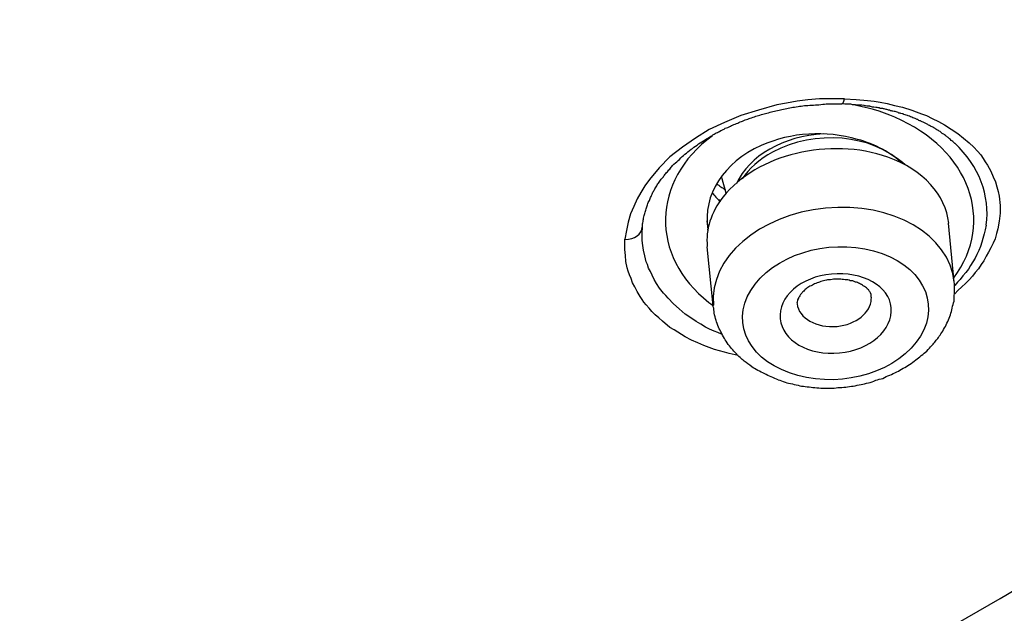
# Model space of a CAD drawing. Units: inches. Extents: x -1948 to 629, y -261 to 2315.
# Drawn here: x -1295 to -1284, y 1534 to 1540 of the extents above; entities that cross this region are included whole.
import ezdxf

# ---------------------------------------------------------------- set-up
doc = ezdxf.new("R2010")
doc.units = ezdxf.units.IN
doc.header["$MEASUREMENT"] = 0
doc.layers.add('Layer 1', color=7, linetype='Continuous')

msp = doc.modelspace()

# ---------------------------------------------------------------- linework, layer by layer
at = {"layer": 'Layer 1', "lineweight": 25}
for points in [[(-1286.005, 1539.512), (-1286.145, 1539.512), (-1286.275, 1539.512), (-1286.4, 1539.502), (-1286.515, 1539.487), (-1286.63, 1539.467), (-1286.734, 1539.447), (-1286.934, 1539.392), (-1287.124, 1539.332), (-1287.299, 1539.257), (-1287.464, 1539.182), (-1287.614, 1539.088), (-1287.753, 1538.992), (-1287.888, 1538.888), (-1288.003, 1538.768), (-1288.108, 1538.643), (-1288.158, 1538.573), (-1288.203, 1538.503), (-1288.243, 1538.433), (-1288.278, 1538.353), (-1288.313, 1538.273), (-1288.338, 1538.183), (-1288.358, 1538.093), (-1288.373, 1537.999)], [(-1286.005, 1539.512), (-1285.88, 1539.507), (-1285.756, 1539.497), (-1285.686, 1539.487), (-1285.621, 1539.477), (-1285.546, 1539.462), (-1285.466, 1539.442), (-1285.381, 1539.422), (-1285.281, 1539.392), (-1285.231, 1539.372), (-1285.176, 1539.352), (-1285.121, 1539.332), (-1285.061, 1539.302), (-1284.991, 1539.267), (-1284.926, 1539.232), (-1284.856, 1539.187), (-1284.782, 1539.138), (-1284.722, 1539.088), (-1284.662, 1539.038), (-1284.612, 1538.992), (-1284.572, 1538.948), (-1284.537, 1538.908), (-1284.512, 1538.868), (-1284.487, 1538.833), (-1284.462, 1538.798), (-1284.427, 1538.733), (-1284.402, 1538.673), (-1284.377, 1538.618), (-1284.362, 1538.563), (-1284.347, 1538.513), (-1284.337, 1538.463), (-1284.327, 1538.363), (-1284.327, 1538.278), (-1284.337, 1538.193), (-1284.352, 1538.109)], [(-1287.281, 1538.496), (-1287.331, 1538.675)], [(-1287.361, 1538.426), (-1287.341, 1538.411)], [(-1287.361, 1538.425), (-1287.341, 1538.41)], [(-1287.477, 1538.107), (-1287.487, 1538.196)], [(-1288.189, 1538.08), (-1288.189, 1538.1)], [(-1287.325, 1536.971), (-1287.37, 1536.991), (-1287.41, 1537.006), (-1287.46, 1537.026), (-1287.505, 1537.051), (-1287.555, 1537.081), (-1287.604, 1537.111), (-1287.664, 1537.151), (-1287.724, 1537.191), (-1287.789, 1537.246), (-1287.849, 1537.301), (-1287.909, 1537.361), (-1287.934, 1537.391), (-1287.959, 1537.415), (-1287.999, 1537.471), (-1288.034, 1537.521), (-1288.059, 1537.565), (-1288.079, 1537.61), (-1288.099, 1537.65), (-1288.119, 1537.685), (-1288.129, 1537.725), (-1288.144, 1537.755), (-1288.159, 1537.82), (-1288.174, 1537.88), (-1288.179, 1537.93), (-1288.189, 1537.985), (-1288.189, 1538.035), (-1288.189, 1538.08)], [(-1288.185, 1538.101), (-1288.185, 1538.126)], [(-1287.488, 1538.17), (-1287.478, 1538.1)], [(-1287.48, 1538.097), (-1287.48, 1538.107)], [(-1284.823, 1537.536), (-1284.883, 1538.17)], [(-1284.478, 1538.15), (-1284.488, 1538.1), (-1284.498, 1538.055), (-1284.513, 1538.005), (-1284.523, 1537.965), (-1284.538, 1537.92), (-1284.558, 1537.875), (-1284.578, 1537.835), (-1284.598, 1537.795), (-1284.623, 1537.755), (-1284.648, 1537.715), (-1284.668, 1537.675), (-1284.698, 1537.64), (-1284.728, 1537.605), (-1284.758, 1537.565), (-1284.787, 1537.536), (-1284.817, 1537.5)], [(-1284.352, 1538.109), (-1284.367, 1538.059), (-1284.382, 1538.003), (-1284.402, 1537.954), (-1284.427, 1537.904), (-1284.452, 1537.859), (-1284.477, 1537.814), (-1284.502, 1537.764), (-1284.532, 1537.724), (-1284.562, 1537.679), (-1284.597, 1537.639), (-1284.627, 1537.599), (-1284.662, 1537.559), (-1284.702, 1537.519), (-1284.742, 1537.484), (-1284.782, 1537.444), (-1284.817, 1537.409)], [(-1288.373, 1537.949), (-1288.373, 1537.999)], [(-1287.154, 1536.745), (-1287.249, 1536.765), (-1287.299, 1536.78), (-1287.354, 1536.795), (-1287.409, 1536.81), (-1287.464, 1536.83), (-1287.524, 1536.85), (-1287.589, 1536.88), (-1287.654, 1536.91), (-1287.723, 1536.945), (-1287.763, 1536.97), (-1287.803, 1536.995), (-1287.843, 1537.02), (-1287.888, 1537.045), (-1287.968, 1537.115), (-1288.008, 1537.15), (-1288.048, 1537.184), (-1288.083, 1537.219), (-1288.113, 1537.254), (-1288.143, 1537.29), (-1288.168, 1537.319), (-1288.188, 1537.349), (-1288.208, 1537.379), (-1288.243, 1537.434), (-1288.268, 1537.484), (-1288.293, 1537.529), (-1288.308, 1537.574), (-1288.323, 1537.614), (-1288.338, 1537.654), (-1288.348, 1537.689), (-1288.363, 1537.759), (-1288.368, 1537.824), (-1288.373, 1537.889), (-1288.373, 1537.949)], [(-1287.421, 1537.281), (-1287.486, 1537.915)], [(-1286.512, 1537.302), (-1286.517, 1537.317)]]:
    msp.add_lwpolyline(points, dxfattribs=at)
for points, knots in [([(-1310.135, 1526.516), (-1283.033, 1528.239), (-1262.89, 1546.47), (-1265.147, 1567.233), (-1267.405, 1587.996), (-1291.2, 1603.424), (-1318.306, 1601.696), (-1345.407, 1599.968), (-1365.551, 1581.737), (-1363.293, 1560.974), (-1361.92, 1548.343), (-1352.355, 1537.079), (-1337.83, 1531.001)], [0, 0, 0, 0, 1, 1, 1, 2, 2, 2, 3, 3, 3, 4, 4, 4, 4]), ([(-1299.471, 1583.271), (-1314.385, 1589.509), (-1333.07, 1585.308), (-1341.217, 1573.885), (-1349.363, 1562.468), (-1343.879, 1548.148), (-1328.97, 1541.91), (-1314.06, 1535.671), (-1295.37, 1539.867), (-1287.224, 1551.29), (-1279.078, 1562.712), (-1284.562, 1577.032), (-1299.471, 1583.271)], [0, 0, 0, 0, 1, 1, 1, 2, 2, 2, 3, 3, 3, 4, 4, 4, 4]), ([(-1299.667, 1582.777), (-1314.381, 1588.936), (-1332.826, 1584.79), (-1340.863, 1573.517), (-1348.899, 1562.244), (-1343.49, 1548.119), (-1328.776, 1541.961), (-1314.061, 1535.802), (-1295.616, 1539.948), (-1287.58, 1551.221), (-1279.543, 1562.489), (-1284.952, 1576.619), (-1299.667, 1582.777)], [0, 0, 0, 0, 1, 1, 1, 2, 2, 2, 3, 3, 3, 4, 4, 4, 4]), ([(-1310.292, 1526.254), (-1309.832, 1526.283), (-1309.373, 1526.313), (-1308.913, 1526.354), (-1308.449, 1526.388), (-1307.994, 1526.433), (-1307.535, 1526.483), (-1307.26, 1526.508), (-1306.98, 1526.538), (-1306.706, 1526.568), (-1306.431, 1526.608), (-1306.151, 1526.638), (-1305.877, 1526.673), (-1305.602, 1526.708), (-1305.327, 1526.748), (-1305.053, 1526.788), (-1304.778, 1526.828), (-1304.503, 1526.868), (-1304.228, 1526.913), (-1303.959, 1526.953), (-1303.679, 1526.998), (-1303.409, 1527.048), (-1303.139, 1527.093), (-1302.865, 1527.138), (-1302.59, 1527.188), (-1302.32, 1527.238), (-1302.051, 1527.293), (-1301.781, 1527.343), (-1301.506, 1527.397), (-1301.237, 1527.452), (-1300.967, 1527.512), (-1300.697, 1527.567), (-1300.427, 1527.622), (-1300.163, 1527.682), (-1299.893, 1527.742), (-1299.623, 1527.807), (-1299.358, 1527.872), (-1299.094, 1527.937), (-1298.824, 1528.002), (-1298.559, 1528.067), (-1298.295, 1528.137), (-1298.03, 1528.206), (-1297.765, 1528.276), (-1297.506, 1528.346), (-1297.236, 1528.416), (-1296.976, 1528.491), (-1296.711, 1528.566), (-1296.452, 1528.641), (-1296.192, 1528.721), (-1295.927, 1528.796), (-1295.667, 1528.876), (-1295.413, 1528.956), (-1295.153, 1529.041), (-1294.893, 1529.12), (-1294.634, 1529.205), (-1294.379, 1529.29), (-1294.124, 1529.375), (-1293.864, 1529.46), (-1293.615, 1529.55), (-1293.36, 1529.64), (-1293.1, 1529.73), (-1292.85, 1529.82), (-1292.596, 1529.915), (-1292.346, 1530.004), (-1292.096, 1530.104), (-1291.842, 1530.199), (-1291.592, 1530.294), (-1291.342, 1530.389), (-1291.097, 1530.489), (-1290.848, 1530.594), (-1290.603, 1530.689), (-1290.353, 1530.794), (-1290.108, 1530.899), (-1289.864, 1530.999), (-1289.619, 1531.103), (-1289.374, 1531.213), (-1289.134, 1531.318), (-1288.895, 1531.428), (-1288.65, 1531.538), (-1288.41, 1531.648), (-1288.175, 1531.758), (-1287.931, 1531.873), (-1287.696, 1531.988), (-1287.456, 1532.097), (-1287.221, 1532.217), (-1286.987, 1532.332), (-1286.752, 1532.452), (-1286.517, 1532.572), (-1286.287, 1532.687), (-1286.053, 1532.807), (-1285.823, 1532.931), (-1285.593, 1533.051), (-1285.363, 1533.176), (-1285.134, 1533.301), (-1284.909, 1533.431), (-1284.679, 1533.551), (-1284.454, 1533.686), (-1284.23, 1533.811), (-1284.005, 1533.94), (-1283.785, 1534.07), (-1283.565, 1534.2), (-1283.341, 1534.335), (-1283.121, 1534.47), (-1282.901, 1534.605), (-1282.681, 1534.739), (-1282.466, 1534.874), (-1282.252, 1535.009), (-1282.037, 1535.149), (-1281.822, 1535.289), (-1281.607, 1535.429), (-1281.398, 1535.569), (-1281.183, 1535.713), (-1280.973, 1535.853), (-1280.763, 1535.998), (-1280.553, 1536.143), (-1280.349, 1536.288), (-1280.144, 1536.438), (-1279.939, 1536.583), (-1279.734, 1536.732), (-1279.53, 1536.877), (-1279.33, 1537.032), (-1279.13, 1537.182), (-1278.93, 1537.332), (-1278.735, 1537.486), (-1278.536, 1537.636), (-1278.341, 1537.796), (-1278.146, 1537.951), (-1277.791, 1538.231), (-1277.447, 1538.516), (-1277.102, 1538.805), (-1276.763, 1539.095), (-1276.428, 1539.39), (-1276.098, 1539.689), (-1275.769, 1539.984), (-1275.444, 1540.289), (-1275.124, 1540.593), (-1274.81, 1540.898), (-1274.5, 1541.208), (-1274.19, 1541.522), (-1274.06, 1541.652), (-1273.936, 1541.782), (-1273.811, 1541.917), (-1273.646, 1542.092), (-1273.481, 1542.267), (-1273.316, 1542.441), (-1273.156, 1542.621), (-1272.997, 1542.796), (-1272.837, 1542.981), (-1272.682, 1543.155), (-1272.522, 1543.335), (-1272.367, 1543.52), (-1272.217, 1543.7), (-1272.063, 1543.88), (-1271.908, 1544.065), (-1271.763, 1544.249), (-1271.613, 1544.429), (-1271.463, 1544.619), (-1271.318, 1544.804), (-1271.173, 1544.984), (-1271.029, 1545.173), (-1270.889, 1545.363), (-1270.749, 1545.548), (-1270.609, 1545.738), (-1270.469, 1545.927), (-1270.334, 1546.117), (-1270.199, 1546.307), (-1270.065, 1546.497), (-1269.935, 1546.687), (-1269.805, 1546.882), (-1269.675, 1547.076), (-1269.545, 1547.266), (-1269.42, 1547.461), (-1269.295, 1547.656), (-1269.171, 1547.851), (-1269.051, 1548.045), (-1268.926, 1548.24), (-1268.806, 1548.435), (-1268.691, 1548.635), (-1268.571, 1548.835), (-1268.456, 1549.034), (-1268.341, 1549.229), (-1268.232, 1549.429), (-1268.117, 1549.629), (-1268.012, 1549.828), (-1267.902, 1550.028), (-1267.797, 1550.233), (-1267.692, 1550.433), (-1267.587, 1550.638), (-1267.482, 1550.837), (-1267.388, 1551.037), (-1267.288, 1551.247), (-1267.188, 1551.447), (-1267.093, 1551.652), (-1266.993, 1551.856), (-1266.903, 1552.061), (-1266.813, 1552.266), (-1266.723, 1552.471), (-1266.633, 1552.681), (-1266.543, 1552.885), (-1266.459, 1553.095), (-1266.374, 1553.3), (-1266.294, 1553.509), (-1266.214, 1553.714), (-1266.129, 1553.924), (-1266.054, 1554.134), (-1265.979, 1554.344), (-1265.899, 1554.554), (-1265.829, 1554.768), (-1265.754, 1554.978), (-1265.684, 1555.183), (-1265.614, 1555.398), (-1265.549, 1555.612), (-1265.48, 1555.822), (-1265.415, 1556.032), (-1265.355, 1556.247), (-1265.295, 1556.456), (-1265.235, 1556.671), (-1265.175, 1556.881), (-1265.12, 1557.096), (-1265.065, 1557.311), (-1265.01, 1557.525), (-1264.96, 1557.74), (-1264.91, 1557.955), (-1264.86, 1558.17), (-1264.81, 1558.384), (-1264.77, 1558.594), (-1264.72, 1558.814), (-1264.68, 1559.029), (-1264.64, 1559.243), (-1264.595, 1559.463), (-1264.56, 1559.673), (-1264.526, 1559.893), (-1264.491, 1560.108), (-1264.456, 1560.322), (-1264.426, 1560.542), (-1264.396, 1560.757), (-1264.366, 1560.977), (-1264.341, 1561.191), (-1264.306, 1561.521), (-1264.266, 1561.851), (-1264.241, 1562.18), (-1264.211, 1562.51), (-1264.186, 1562.84), (-1264.171, 1563.169), (-1264.156, 1563.499), (-1264.141, 1563.829), (-1264.131, 1564.158), (-1264.131, 1564.488), (-1264.126, 1564.818), (-1264.131, 1565.152)], [0, 0, 0, 0, 1, 1, 1, 2, 2, 2, 3, 3, 3, 4, 4, 4, 5, 5, 5, 6, 6, 6, 7, 7, 7, 8, 8, 8, 9, 9, 9, 10, 10, 10, 11, 11, 11, 12, 12, 12, 13, 13, 13, 14, 14, 14, 15, 15, 15, 16, 16, 16, 17, 17, 17, 18, 18, 18, 19, 19, 19, 20, 20, 20, 21, 21, 21, 22, 22, 22, 23, 23, 23, 24, 24, 24, 25, 25, 25, 26, 26, 26, 27, 27, 27, 28, 28, 28, 29, 29, 29, 30, 30, 30, 31, 31, 31, 32, 32, 32, 33, 33, 33, 34, 34, 34, 35, 35, 35, 36, 36, 36, 37, 37, 37, 38, 38, 38, 39, 39, 39, 40, 40, 40, 41, 41, 41, 42, 42, 42, 43, 43, 43, 44, 44, 44, 45, 45, 45, 46, 46, 46, 47, 47, 47, 48, 48, 48, 49, 49, 49, 50, 50, 50, 51, 51, 51, 52, 52, 52, 53, 53, 53, 54, 54, 54, 55, 55, 55, 56, 56, 56, 57, 57, 57, 58, 58, 58, 59, 59, 59, 60, 60, 60, 61, 61, 61, 62, 62, 62, 63, 63, 63, 64, 64, 64, 65, 65, 65, 66, 66, 66, 67, 67, 67, 68, 68, 68, 69, 69, 69, 70, 70, 70, 71, 71, 71, 72, 72, 72, 73, 73, 73, 74, 74, 74, 75, 75, 75, 76, 76, 76, 77, 77, 77, 78, 78, 78, 79, 79, 79, 80, 80, 80, 81, 81, 81, 82, 82, 82, 83, 83, 83, 83]), ([(-1328.847, 1541.917), (-1328.692, 1541.852), (-1328.538, 1541.787), (-1328.388, 1541.727), (-1328.233, 1541.662), (-1328.078, 1541.602), (-1327.923, 1541.542), (-1327.768, 1541.482), (-1327.608, 1541.427), (-1327.454, 1541.368), (-1327.299, 1541.307), (-1327.144, 1541.253), (-1326.984, 1541.193), (-1326.829, 1541.143), (-1326.669, 1541.083), (-1326.51, 1541.033), (-1326.35, 1540.978), (-1326.19, 1540.928), (-1326.03, 1540.878), (-1325.87, 1540.823), (-1325.71, 1540.773), (-1325.551, 1540.723), (-1325.386, 1540.673), (-1325.226, 1540.628), (-1325.066, 1540.578), (-1324.901, 1540.533), (-1324.737, 1540.483), (-1324.577, 1540.438), (-1324.412, 1540.394), (-1324.247, 1540.349), (-1324.082, 1540.308), (-1323.917, 1540.264), (-1323.758, 1540.224), (-1323.588, 1540.179), (-1323.423, 1540.144), (-1323.258, 1540.104), (-1323.093, 1540.064), (-1322.928, 1540.024), (-1322.759, 1539.984), (-1322.594, 1539.949), (-1322.424, 1539.914), (-1322.259, 1539.879), (-1322.089, 1539.844), (-1321.925, 1539.809), (-1321.755, 1539.774), (-1321.585, 1539.744), (-1321.42, 1539.714), (-1321.25, 1539.679), (-1321.08, 1539.654), (-1320.911, 1539.619), (-1320.741, 1539.595), (-1320.571, 1539.564), (-1320.401, 1539.534), (-1320.231, 1539.509), (-1320.061, 1539.484), (-1319.892, 1539.459), (-1319.722, 1539.434), (-1319.552, 1539.409), (-1319.377, 1539.39), (-1319.207, 1539.365), (-1319.038, 1539.345), (-1318.863, 1539.325), (-1318.693, 1539.305), (-1318.523, 1539.29), (-1318.348, 1539.265), (-1318.179, 1539.25), (-1318.004, 1539.235), (-1317.829, 1539.215), (-1317.659, 1539.2), (-1317.484, 1539.19), (-1317.314, 1539.175), (-1317.145, 1539.16), (-1316.97, 1539.15), (-1316.795, 1539.135), (-1316.625, 1539.125), (-1316.45, 1539.115), (-1316.276, 1539.105), (-1316.106, 1539.095), (-1315.931, 1539.09), (-1315.756, 1539.08), (-1315.581, 1539.075), (-1315.406, 1539.07), (-1315.237, 1539.065), (-1315.062, 1539.06), (-1314.892, 1539.055), (-1314.717, 1539.055), (-1314.542, 1539.055), (-1314.368, 1539.055), (-1314.368, 1539.055), (-1313.848, 1539.055), (-1313.848, 1539.055), (-1313.673, 1539.055), (-1313.498, 1539.06), (-1313.329, 1539.065), (-1313.154, 1539.065), (-1312.979, 1539.07), (-1312.804, 1539.08), (-1312.634, 1539.085), (-1312.46, 1539.09), (-1312.29, 1539.1), (-1312.115, 1539.105), (-1311.94, 1539.115), (-1311.765, 1539.13), (-1311.596, 1539.14), (-1311.421, 1539.15), (-1311.251, 1539.165), (-1311.076, 1539.175), (-1310.906, 1539.19), (-1310.731, 1539.205), (-1310.557, 1539.22), (-1310.387, 1539.24), (-1310.212, 1539.255), (-1310.042, 1539.275), (-1309.867, 1539.29), (-1309.698, 1539.31), (-1309.528, 1539.33), (-1309.353, 1539.35), (-1309.183, 1539.375), (-1309.013, 1539.395), (-1308.838, 1539.42), (-1308.669, 1539.445), (-1308.499, 1539.47), (-1308.329, 1539.495), (-1308.159, 1539.52), (-1307.989, 1539.545), (-1307.819, 1539.57), (-1307.65, 1539.604), (-1307.48, 1539.629), (-1307.31, 1539.659), (-1307.14, 1539.689), (-1306.975, 1539.719), (-1306.806, 1539.749), (-1306.641, 1539.789), (-1306.466, 1539.819), (-1306.301, 1539.854), (-1306.136, 1539.889), (-1305.967, 1539.924), (-1305.802, 1539.959), (-1305.632, 1539.999), (-1305.467, 1540.034), (-1305.302, 1540.074), (-1305.132, 1540.114), (-1304.968, 1540.154), (-1304.803, 1540.194), (-1304.638, 1540.234), (-1304.473, 1540.279), (-1304.308, 1540.319), (-1304.143, 1540.364), (-1303.984, 1540.408), (-1303.819, 1540.454), (-1303.654, 1540.498), (-1303.494, 1540.548), (-1303.329, 1540.593), (-1303.164, 1540.643), (-1303.005, 1540.688), (-1302.845, 1540.738), (-1302.685, 1540.788), (-1302.525, 1540.838), (-1302.36, 1540.888), (-1302.2, 1540.943), (-1302.041, 1540.993), (-1301.886, 1541.048), (-1301.726, 1541.103), (-1301.566, 1541.158), (-1301.411, 1541.213), (-1301.252, 1541.268), (-1301.097, 1541.328), (-1300.942, 1541.382), (-1300.782, 1541.443), (-1300.627, 1541.502), (-1300.472, 1541.562), (-1300.317, 1541.622), (-1300.163, 1541.682), (-1300.013, 1541.742), (-1299.853, 1541.807), (-1299.703, 1541.867), (-1299.548, 1541.932), (-1299.398, 1541.997), (-1299.244, 1542.062), (-1299.094, 1542.127), (-1298.944, 1542.197), (-1298.794, 1542.262), (-1298.644, 1542.331), (-1298.494, 1542.396), (-1298.35, 1542.466), (-1298.2, 1542.536), (-1298.05, 1542.606), (-1297.905, 1542.676), (-1297.76, 1542.746), (-1297.61, 1542.821), (-1297.466, 1542.896), (-1297.321, 1542.966), (-1297.176, 1543.041), (-1296.921, 1543.17), (-1296.666, 1543.31), (-1296.417, 1543.445), (-1296.167, 1543.58), (-1295.917, 1543.725), (-1295.672, 1543.87), (-1295.428, 1544.01), (-1295.188, 1544.154), (-1294.948, 1544.309), (-1294.708, 1544.459), (-1294.474, 1544.604), (-1294.239, 1544.764), (-1294.119, 1544.839), (-1294.004, 1544.924), (-1293.884, 1544.999), (-1293.754, 1545.089), (-1293.63, 1545.183), (-1293.5, 1545.268), (-1293.37, 1545.363), (-1293.245, 1545.448), (-1293.12, 1545.543), (-1292.99, 1545.633), (-1292.87, 1545.728), (-1292.746, 1545.823), (-1292.626, 1545.918), (-1292.501, 1546.013), (-1292.381, 1546.107), (-1292.256, 1546.202), (-1292.136, 1546.297), (-1292.016, 1546.392), (-1291.896, 1546.492), (-1291.782, 1546.587), (-1291.662, 1546.687), (-1291.547, 1546.787), (-1291.427, 1546.887), (-1291.312, 1546.987), (-1291.197, 1547.087), (-1291.082, 1547.186), (-1290.972, 1547.286), (-1290.858, 1547.391), (-1290.748, 1547.491), (-1290.638, 1547.596), (-1290.528, 1547.701), (-1290.418, 1547.801), (-1290.308, 1547.906), (-1290.203, 1548.011), (-1290.093, 1548.115), (-1289.988, 1548.225), (-1289.884, 1548.325), (-1289.774, 1548.435), (-1289.674, 1548.545), (-1289.569, 1548.65), (-1289.469, 1548.755), (-1289.364, 1548.864), (-1289.264, 1548.974), (-1289.164, 1549.084), (-1289.064, 1549.194), (-1288.97, 1549.304), (-1288.87, 1549.414), (-1288.775, 1549.524), (-1288.675, 1549.634), (-1288.585, 1549.749), (-1288.49, 1549.863), (-1288.395, 1549.978), (-1288.295, 1550.098), (-1288.2, 1550.218), (-1288.041, 1550.413), (-1287.886, 1550.613), (-1287.736, 1550.817), (-1287.586, 1551.012), (-1287.441, 1551.217), (-1287.291, 1551.422), (-1287.151, 1551.627), (-1287.012, 1551.831), (-1286.877, 1552.041), (-1286.742, 1552.251), (-1286.612, 1552.456), (-1286.487, 1552.671), (-1286.372, 1552.86), (-1286.262, 1553.05), (-1286.158, 1553.24), (-1286.048, 1553.435), (-1285.943, 1553.624), (-1285.843, 1553.819), (-1285.743, 1554.009), (-1285.643, 1554.204), (-1285.553, 1554.404), (-1285.458, 1554.598), (-1285.368, 1554.793), (-1285.278, 1554.993)], [0, 0, 0, 0, 1, 1, 1, 2, 2, 2, 3, 3, 3, 4, 4, 4, 5, 5, 5, 6, 6, 6, 7, 7, 7, 8, 8, 8, 9, 9, 9, 10, 10, 10, 11, 11, 11, 12, 12, 12, 13, 13, 13, 14, 14, 14, 15, 15, 15, 16, 16, 16, 17, 17, 17, 18, 18, 18, 19, 19, 19, 20, 20, 20, 21, 21, 21, 22, 22, 22, 23, 23, 23, 24, 24, 24, 25, 25, 25, 26, 26, 26, 27, 27, 27, 28, 28, 28, 29, 29, 29, 30, 30, 30, 31, 31, 31, 32, 32, 32, 33, 33, 33, 34, 34, 34, 35, 35, 35, 36, 36, 36, 37, 37, 37, 38, 38, 38, 39, 39, 39, 40, 40, 40, 41, 41, 41, 42, 42, 42, 43, 43, 43, 44, 44, 44, 45, 45, 45, 46, 46, 46, 47, 47, 47, 48, 48, 48, 49, 49, 49, 50, 50, 50, 51, 51, 51, 52, 52, 52, 53, 53, 53, 54, 54, 54, 55, 55, 55, 56, 56, 56, 57, 57, 57, 58, 58, 58, 59, 59, 59, 60, 60, 60, 61, 61, 61, 62, 62, 62, 63, 63, 63, 64, 64, 64, 65, 65, 65, 66, 66, 66, 67, 67, 67, 68, 68, 68, 69, 69, 69, 70, 70, 70, 71, 71, 71, 72, 72, 72, 73, 73, 73, 74, 74, 74, 75, 75, 75, 76, 76, 76, 77, 77, 77, 78, 78, 78, 79, 79, 79, 80, 80, 80, 81, 81, 81, 82, 82, 82, 83, 83, 83, 84, 84, 84, 85, 85, 85, 86, 86, 86, 87, 87, 87, 88, 88, 88, 89, 89, 89, 90, 90, 90, 91, 91, 91, 92, 92, 92, 93, 93, 93, 94, 94, 94, 94]), ([(-1288.185, 1538.126), (-1288.185, 1538.141), (-1288.185, 1538.161), (-1288.18, 1538.176), (-1288.175, 1538.196), (-1288.175, 1538.211), (-1288.175, 1538.226), (-1288.17, 1538.246), (-1288.165, 1538.261), (-1288.16, 1538.276), (-1288.155, 1538.296), (-1288.15, 1538.306), (-1288.145, 1538.326), (-1288.14, 1538.341), (-1288.135, 1538.356), (-1288.13, 1538.371), (-1288.125, 1538.386), (-1288.12, 1538.401), (-1288.11, 1538.416), (-1288.105, 1538.431), (-1288.1, 1538.446), (-1288.09, 1538.46), (-1288.086, 1538.476), (-1288.076, 1538.491), (-1288.071, 1538.506), (-1288.066, 1538.516), (-1288.056, 1538.531), (-1288.051, 1538.541), (-1288.041, 1538.556), (-1288.031, 1538.571), (-1288.026, 1538.585), (-1288.016, 1538.6), (-1288.006, 1538.61), (-1287.996, 1538.625), (-1287.986, 1538.64), (-1287.981, 1538.65), (-1287.966, 1538.665), (-1287.956, 1538.675), (-1287.951, 1538.685), (-1287.941, 1538.7), (-1287.931, 1538.71), (-1287.916, 1538.725), (-1287.906, 1538.735), (-1287.896, 1538.75), (-1287.886, 1538.76), (-1287.876, 1538.775), (-1287.866, 1538.785), (-1287.856, 1538.8), (-1287.846, 1538.81), (-1287.821, 1538.825), (-1287.806, 1538.845), (-1287.786, 1538.86), (-1287.766, 1538.885), (-1287.746, 1538.895), (-1287.726, 1538.915), (-1287.706, 1538.93), (-1287.686, 1538.95), (-1287.661, 1538.97), (-1287.641, 1538.98), (-1287.621, 1539), (-1287.596, 1539.015), (-1287.576, 1539.03), (-1287.551, 1539.045), (-1287.526, 1539.06), (-1287.511, 1539.07), (-1287.496, 1539.08), (-1287.481, 1539.09), (-1287.466, 1539.1), (-1287.451, 1539.11), (-1287.436, 1539.115), (-1287.421, 1539.13), (-1287.401, 1539.135), (-1287.391, 1539.145), (-1287.371, 1539.15), (-1287.356, 1539.16), (-1287.341, 1539.17), (-1287.321, 1539.175), (-1287.306, 1539.185), (-1287.291, 1539.195), (-1287.271, 1539.2), (-1287.256, 1539.21), (-1287.236, 1539.22), (-1287.221, 1539.225), (-1287.206, 1539.235), (-1287.186, 1539.24), (-1287.166, 1539.25), (-1287.147, 1539.255), (-1287.131, 1539.265), (-1287.112, 1539.27), (-1287.097, 1539.275), (-1287.077, 1539.285), (-1287.057, 1539.29), (-1287.037, 1539.3), (-1287.022, 1539.305), (-1287.002, 1539.31), (-1286.982, 1539.32), (-1286.962, 1539.325), (-1286.942, 1539.33), (-1286.922, 1539.335), (-1286.902, 1539.345), (-1286.882, 1539.35), (-1286.862, 1539.355), (-1286.842, 1539.359), (-1286.817, 1539.365), (-1286.797, 1539.375), (-1286.777, 1539.375), (-1286.757, 1539.384), (-1286.732, 1539.384), (-1286.712, 1539.39), (-1286.692, 1539.4), (-1286.672, 1539.4), (-1286.647, 1539.405), (-1286.622, 1539.409), (-1286.602, 1539.415), (-1286.577, 1539.42), (-1286.557, 1539.424), (-1286.532, 1539.424), (-1286.507, 1539.43), (-1286.487, 1539.434), (-1286.462, 1539.434), (-1286.437, 1539.44), (-1286.412, 1539.44), (-1286.387, 1539.445), (-1286.362, 1539.445), (-1286.332, 1539.445), (-1286.307, 1539.449), (-1286.282, 1539.449), (-1286.252, 1539.455), (-1286.227, 1539.455), (-1286.203, 1539.459), (-1286.203, 1539.459), (-1286.118, 1539.459), (-1286.118, 1539.459), (-1286.118, 1539.459), (-1286.033, 1539.459), (-1286.033, 1539.459)], [0, 0, 0, 0, 1, 1, 1, 2, 2, 2, 3, 3, 3, 4, 4, 4, 5, 5, 5, 6, 6, 6, 7, 7, 7, 8, 8, 8, 9, 9, 9, 10, 10, 10, 11, 11, 11, 12, 12, 12, 13, 13, 13, 14, 14, 14, 15, 15, 15, 16, 16, 16, 17, 17, 17, 18, 18, 18, 19, 19, 19, 20, 20, 20, 21, 21, 21, 22, 22, 22, 23, 23, 23, 24, 24, 24, 25, 25, 25, 26, 26, 26, 27, 27, 27, 28, 28, 28, 29, 29, 29, 30, 30, 30, 31, 31, 31, 32, 32, 32, 33, 33, 33, 34, 34, 34, 35, 35, 35, 36, 36, 36, 37, 37, 37, 38, 38, 38, 39, 39, 39, 40, 40, 40, 41, 41, 41, 42, 42, 42, 43, 43, 43, 44, 44, 44, 45, 45, 45, 45]), ([(-1284.814, 1539.03), (-1284.824, 1539.045), (-1284.834, 1539.05), (-1284.849, 1539.06), (-1284.859, 1539.065), (-1284.869, 1539.08), (-1284.879, 1539.09), (-1284.889, 1539.095), (-1284.899, 1539.105), (-1284.909, 1539.11), (-1284.919, 1539.12), (-1284.934, 1539.13), (-1284.944, 1539.135), (-1284.954, 1539.14), (-1284.964, 1539.15), (-1284.974, 1539.16), (-1284.989, 1539.165), (-1284.999, 1539.175), (-1285.009, 1539.18), (-1285.024, 1539.19), (-1285.034, 1539.195), (-1285.044, 1539.2), (-1285.054, 1539.21), (-1285.069, 1539.215), (-1285.079, 1539.22), (-1285.094, 1539.225), (-1285.104, 1539.235), (-1285.114, 1539.24), (-1285.124, 1539.245), (-1285.134, 1539.25), (-1285.144, 1539.255), (-1285.154, 1539.26), (-1285.164, 1539.265), (-1285.174, 1539.27), (-1285.184, 1539.275), (-1285.189, 1539.275), (-1285.204, 1539.28), (-1285.214, 1539.29), (-1285.219, 1539.29), (-1285.229, 1539.295), (-1285.239, 1539.3), (-1285.248, 1539.3), (-1285.254, 1539.305), (-1285.264, 1539.31), (-1285.273, 1539.31), (-1285.278, 1539.315), (-1285.289, 1539.32), (-1285.298, 1539.32), (-1285.303, 1539.325), (-1285.313, 1539.325), (-1285.323, 1539.33), (-1285.328, 1539.335), (-1285.338, 1539.335), (-1285.343, 1539.335), (-1285.353, 1539.34), (-1285.363, 1539.345), (-1285.368, 1539.345), (-1285.373, 1539.35), (-1285.383, 1539.35), (-1285.388, 1539.35), (-1285.398, 1539.355), (-1285.403, 1539.359), (-1285.408, 1539.359), (-1285.418, 1539.359), (-1285.423, 1539.365), (-1285.433, 1539.365), (-1285.438, 1539.37), (-1285.448, 1539.37), (-1285.453, 1539.375), (-1285.458, 1539.375), (-1285.468, 1539.375), (-1285.473, 1539.375), (-1285.483, 1539.38), (-1285.488, 1539.38), (-1285.493, 1539.384), (-1285.498, 1539.384), (-1285.508, 1539.384), (-1285.513, 1539.384), (-1285.518, 1539.39), (-1285.528, 1539.39), (-1285.533, 1539.395), (-1285.538, 1539.395), (-1285.543, 1539.4), (-1285.553, 1539.4), (-1285.558, 1539.4), (-1285.563, 1539.4), (-1285.568, 1539.4), (-1285.578, 1539.405), (-1285.583, 1539.405), (-1285.588, 1539.405), (-1285.593, 1539.409), (-1285.603, 1539.409), (-1285.608, 1539.409), (-1285.613, 1539.409), (-1285.618, 1539.409), (-1285.628, 1539.409), (-1285.628, 1539.415), (-1285.653, 1539.42), (-1285.658, 1539.42), (-1285.668, 1539.42), (-1285.688, 1539.424), (-1285.693, 1539.424), (-1285.703, 1539.424), (-1285.723, 1539.43), (-1285.728, 1539.43), (-1285.733, 1539.434), (-1285.753, 1539.434), (-1285.763, 1539.434), (-1285.763, 1539.434), (-1285.788, 1539.44), (-1285.793, 1539.44), (-1285.798, 1539.44), (-1285.818, 1539.445), (-1285.823, 1539.445), (-1285.828, 1539.445), (-1285.853, 1539.445), (-1285.853, 1539.445), (-1285.858, 1539.445), (-1285.878, 1539.445), (-1285.883, 1539.445), (-1285.888, 1539.449), (-1285.888, 1539.449), (-1285.918, 1539.449), (-1285.918, 1539.449), (-1285.938, 1539.455), (-1285.943, 1539.455), (-1285.948, 1539.455), (-1285.948, 1539.455), (-1285.973, 1539.455), (-1285.973, 1539.455), (-1285.973, 1539.455), (-1286.003, 1539.455), (-1286.003, 1539.455), (-1286.023, 1539.459), (-1286.028, 1539.459), (-1286.033, 1539.459)], [0, 0, 0, 0, 1, 1, 1, 2, 2, 2, 3, 3, 3, 4, 4, 4, 5, 5, 5, 6, 6, 6, 7, 7, 7, 8, 8, 8, 9, 9, 9, 10, 10, 10, 11, 11, 11, 12, 12, 12, 13, 13, 13, 14, 14, 14, 15, 15, 15, 16, 16, 16, 17, 17, 17, 18, 18, 18, 19, 19, 19, 20, 20, 20, 21, 21, 21, 22, 22, 22, 23, 23, 23, 24, 24, 24, 25, 25, 25, 26, 26, 26, 27, 27, 27, 28, 28, 28, 29, 29, 29, 30, 30, 30, 31, 31, 31, 32, 32, 32, 33, 33, 33, 34, 34, 34, 35, 35, 35, 36, 36, 36, 37, 37, 37, 38, 38, 38, 39, 39, 39, 40, 40, 40, 41, 41, 41, 42, 42, 42, 43, 43, 43, 44, 44, 44, 45, 45, 45, 45]), ([(-1284.827, 1537.581), (-1284.373, 1538.19), (-1284.658, 1538.97), (-1285.462, 1539.314), (-1285.612, 1539.379), (-1285.766, 1539.424), (-1285.941, 1539.454)], [0, 0, 0, 0, 1, 1, 1, 2, 2, 2, 2]), ([(-1285.388, 1538.82), (-1285.703, 1539.129), (-1286.327, 1539.184), (-1286.781, 1538.939), (-1286.926, 1538.86), (-1287.036, 1538.76), (-1287.111, 1538.65)], [0, 0, 0, 0, 1, 1, 1, 2, 2, 2, 2]), ([(-1287.43, 1539.114), (-1288.094, 1538.625), (-1288.104, 1537.821), (-1287.47, 1537.316), (-1287.455, 1537.306), (-1287.44, 1537.296), (-1287.42, 1537.281)], [0, 0, 0, 0, 1, 1, 1, 2, 2, 2, 2]), ([(-1285.537, 1538.884), (-1286.161, 1539.104), (-1286.955, 1538.914), (-1287.315, 1538.454), (-1287.445, 1538.285), (-1287.505, 1538.105), (-1287.485, 1537.92)], [0, 0, 0, 0, 1, 1, 1, 2, 2, 2, 2]), ([(-1284.822, 1537.535), (-1284.872, 1538.045), (-1285.491, 1538.404), (-1286.211, 1538.334), (-1286.93, 1538.264), (-1287.469, 1537.795), (-1287.419, 1537.285)], [0, 0, 0, 0, 1, 1, 1, 2, 2, 2, 2]), ([(-1286.6, 1536.556), (-1286.121, 1536.381), (-1285.506, 1536.526), (-1285.232, 1536.886), (-1284.957, 1537.24), (-1285.122, 1537.67), (-1285.601, 1537.845), (-1286.086, 1538.02), (-1286.695, 1537.87), (-1286.97, 1537.515), (-1287.249, 1537.155), (-1287.08, 1536.726), (-1286.6, 1536.556)], [0, 0, 0, 0, 1, 1, 1, 2, 2, 2, 3, 3, 3, 4, 4, 4, 4]), ([(-1285.502, 1537.217), (-1285.487, 1537.452), (-1285.752, 1537.636), (-1286.086, 1537.626), (-1286.416, 1537.622), (-1286.695, 1537.417), (-1286.701, 1537.182)], [0, 0, 0, 0, 1, 1, 1, 2, 2, 2, 2]), ([(-1285.718, 1537.377), (-1285.718, 1537.397), (-1285.718, 1537.402), (-1285.718, 1537.402), (-1285.728, 1537.417), (-1285.728, 1537.422), (-1285.728, 1537.427), (-1285.738, 1537.436), (-1285.743, 1537.447), (-1285.748, 1537.452), (-1285.763, 1537.467), (-1285.763, 1537.467), (-1285.768, 1537.472), (-1285.788, 1537.486), (-1285.793, 1537.492), (-1285.803, 1537.497), (-1285.813, 1537.507), (-1285.828, 1537.511), (-1285.843, 1537.522), (-1285.858, 1537.526), (-1285.873, 1537.536), (-1285.888, 1537.536), (-1285.908, 1537.547), (-1285.923, 1537.551), (-1285.943, 1537.551), (-1285.958, 1537.561), (-1285.983, 1537.561), (-1285.998, 1537.561), (-1286.023, 1537.566), (-1286.043, 1537.566), (-1286.058, 1537.566), (-1286.083, 1537.572), (-1286.103, 1537.566), (-1286.123, 1537.566), (-1286.143, 1537.561), (-1286.168, 1537.561), (-1286.188, 1537.561), (-1286.203, 1537.557), (-1286.228, 1537.551), (-1286.247, 1537.547), (-1286.267, 1537.536), (-1286.282, 1537.536), (-1286.302, 1537.526), (-1286.322, 1537.522), (-1286.337, 1537.511), (-1286.352, 1537.501), (-1286.372, 1537.497), (-1286.387, 1537.486), (-1286.402, 1537.476), (-1286.412, 1537.467), (-1286.427, 1537.457), (-1286.437, 1537.447), (-1286.447, 1537.436), (-1286.462, 1537.427), (-1286.467, 1537.417), (-1286.477, 1537.402), (-1286.487, 1537.397), (-1286.487, 1537.387), (-1286.497, 1537.367), (-1286.502, 1537.367), (-1286.502, 1537.362), (-1286.512, 1537.342), (-1286.512, 1537.342), (-1286.512, 1537.337), (-1286.512, 1537.322), (-1286.517, 1537.317), (-1286.517, 1537.317)], [0, 0, 0, 0, 1, 1, 1, 2, 2, 2, 3, 3, 3, 4, 4, 4, 5, 5, 5, 6, 6, 6, 7, 7, 7, 8, 8, 8, 9, 9, 9, 10, 10, 10, 11, 11, 11, 12, 12, 12, 13, 13, 13, 14, 14, 14, 15, 15, 15, 16, 16, 16, 17, 17, 17, 18, 18, 18, 19, 19, 19, 20, 20, 20, 21, 21, 21, 22, 22, 22, 22]), ([(-1286.721, 1536.482), (-1286.696, 1536.477), (-1286.672, 1536.462), (-1286.647, 1536.457), (-1286.622, 1536.447), (-1286.597, 1536.442), (-1286.567, 1536.437), (-1286.542, 1536.427), (-1286.512, 1536.427), (-1286.487, 1536.417), (-1286.462, 1536.412), (-1286.437, 1536.412), (-1286.407, 1536.407), (-1286.377, 1536.402), (-1286.352, 1536.402), (-1286.327, 1536.397), (-1286.297, 1536.397), (-1286.267, 1536.392), (-1286.242, 1536.392), (-1286.242, 1536.392), (-1286.157, 1536.392), (-1286.157, 1536.392), (-1286.132, 1536.392), (-1286.102, 1536.392), (-1286.077, 1536.397), (-1286.047, 1536.397), (-1286.022, 1536.402), (-1285.992, 1536.402), (-1285.967, 1536.407), (-1285.937, 1536.412), (-1285.912, 1536.412), (-1285.882, 1536.417), (-1285.857, 1536.427), (-1285.827, 1536.432), (-1285.802, 1536.437), (-1285.777, 1536.442), (-1285.747, 1536.447), (-1285.723, 1536.457), (-1285.693, 1536.462), (-1285.668, 1536.477), (-1285.643, 1536.482), (-1285.618, 1536.492), (-1285.593, 1536.497), (-1285.568, 1536.512), (-1285.543, 1536.522), (-1285.518, 1536.532), (-1285.493, 1536.542), (-1285.468, 1536.552), (-1285.443, 1536.567), (-1285.418, 1536.577), (-1285.398, 1536.592), (-1285.373, 1536.607), (-1285.348, 1536.617), (-1285.328, 1536.632), (-1285.303, 1536.647), (-1285.278, 1536.662), (-1285.258, 1536.677), (-1285.238, 1536.697), (-1285.218, 1536.707), (-1285.198, 1536.727), (-1285.178, 1536.742), (-1285.153, 1536.757), (-1285.138, 1536.777), (-1285.118, 1536.792), (-1285.098, 1536.817), (-1285.083, 1536.832), (-1285.063, 1536.851), (-1285.053, 1536.862), (-1285.043, 1536.872), (-1285.033, 1536.887), (-1285.023, 1536.901), (-1285.013, 1536.916), (-1284.998, 1536.926), (-1284.988, 1536.941), (-1284.978, 1536.962), (-1284.968, 1536.976), (-1284.953, 1536.997), (-1284.938, 1537.016), (-1284.928, 1537.041), (-1284.913, 1537.061), (-1284.903, 1537.086), (-1284.893, 1537.111), (-1284.883, 1537.136), (-1284.873, 1537.161), (-1284.863, 1537.181), (-1284.858, 1537.206), (-1284.848, 1537.231), (-1284.843, 1537.256), (-1284.838, 1537.281), (-1284.833, 1537.306), (-1284.823, 1537.331), (-1284.823, 1537.356), (-1284.823, 1537.381), (-1284.819, 1537.411), (-1284.819, 1537.411), (-1284.819, 1537.476), (-1284.819, 1537.476), (-1284.819, 1537.491), (-1284.819, 1537.516), (-1284.823, 1537.536)], [0, 0, 0, 0, 1, 1, 1, 2, 2, 2, 3, 3, 3, 4, 4, 4, 5, 5, 5, 6, 6, 6, 7, 7, 7, 8, 8, 8, 9, 9, 9, 10, 10, 10, 11, 11, 11, 12, 12, 12, 13, 13, 13, 14, 14, 14, 15, 15, 15, 16, 16, 16, 17, 17, 17, 18, 18, 18, 19, 19, 19, 20, 20, 20, 21, 21, 21, 22, 22, 22, 23, 23, 23, 24, 24, 24, 25, 25, 25, 26, 26, 26, 27, 27, 27, 28, 28, 28, 29, 29, 29, 30, 30, 30, 31, 31, 31, 32, 32, 32, 33, 33, 33, 33]), ([(-1286.516, 1537.302), (-1286.501, 1537.147), (-1286.306, 1537.037), (-1286.086, 1537.057), (-1285.881, 1537.077), (-1285.722, 1537.207), (-1285.717, 1537.352)], [0, 0, 0, 0, 1, 1, 1, 2, 2, 2, 2]), ([(-1286.721, 1536.482), (-1286.746, 1536.492), (-1286.771, 1536.502), (-1286.796, 1536.512), (-1286.821, 1536.522), (-1286.846, 1536.537), (-1286.866, 1536.547), (-1286.891, 1536.557), (-1286.916, 1536.572), (-1286.941, 1536.582), (-1286.966, 1536.597), (-1286.986, 1536.607), (-1287.006, 1536.622), (-1287.036, 1536.647), (-1287.061, 1536.662), (-1287.086, 1536.682), (-1287.101, 1536.697), (-1287.116, 1536.707), (-1287.131, 1536.722), (-1287.151, 1536.737), (-1287.166, 1536.757), (-1287.186, 1536.777), (-1287.201, 1536.792), (-1287.221, 1536.817), (-1287.236, 1536.832), (-1287.251, 1536.851), (-1287.266, 1536.876), (-1287.281, 1536.897), (-1287.296, 1536.916), (-1287.306, 1536.937), (-1287.321, 1536.962), (-1287.331, 1536.986), (-1287.346, 1537.011), (-1287.356, 1537.031), (-1287.371, 1537.056), (-1287.376, 1537.081), (-1287.386, 1537.106), (-1287.391, 1537.126), (-1287.401, 1537.156), (-1287.406, 1537.181), (-1287.411, 1537.206), (-1287.416, 1537.231), (-1287.416, 1537.256), (-1287.421, 1537.266), (-1287.421, 1537.276), (-1287.421, 1537.281)], [0, 0, 0, 0, 1, 1, 1, 2, 2, 2, 3, 3, 3, 4, 4, 4, 5, 5, 5, 6, 6, 6, 7, 7, 7, 8, 8, 8, 9, 9, 9, 10, 10, 10, 11, 11, 11, 12, 12, 12, 13, 13, 13, 14, 14, 14, 15, 15, 15, 15]), ([(-1286.701, 1537.182), (-1286.71, 1536.947), (-1286.451, 1536.757), (-1286.121, 1536.767), (-1285.786, 1536.777), (-1285.512, 1536.977), (-1285.502, 1537.217)], [0, 0, 0, 0, 1, 1, 1, 2, 2, 2, 2])]:
    msp.add_open_spline(points, degree=3, knots=knots, dxfattribs=at)
for points in [[(-1286.031, 1539.459), (-1286.026, 1539.459), (-1286.016, 1539.473), (-1286.006, 1539.513)], [(-1285.866, 1539.076), (-1286.211, 1539.176), (-1286.576, 1539.151), (-1286.905, 1539.011)], [(-1286.232, 1539.134), (-1286.662, 1539.114), (-1287.036, 1538.895), (-1287.171, 1538.6)], [(-1285.352, 1538.802), (-1285.502, 1538.931), (-1285.677, 1539.026), (-1285.866, 1539.076)], [(-1284.478, 1538.15), (-1284.433, 1538.47), (-1284.553, 1538.784), (-1284.817, 1539.034)], [(-1286.905, 1539.011), (-1287.31, 1538.827), (-1287.535, 1538.477), (-1287.48, 1538.107)], [(-1284.882, 1538.17), (-1284.912, 1538.479), (-1285.157, 1538.744), (-1285.537, 1538.884)], [(-1287.433, 1538.5), (-1287.408, 1538.47), (-1287.378, 1538.435), (-1287.348, 1538.41)], [(-1287.385, 1538.596), (-1287.355, 1538.575), (-1287.325, 1538.555), (-1287.29, 1538.531)], [(-1288.374, 1537.995), (-1288.269, 1537.995), (-1288.189, 1538.055), (-1288.189, 1538.13)], [(-1285.717, 1537.352), (-1285.711, 1537.362), (-1285.717, 1537.367), (-1285.717, 1537.377)]]:
    msp.add_open_spline(points, degree=3, dxfattribs=at)

doc.saveas('drawing.dxf')
